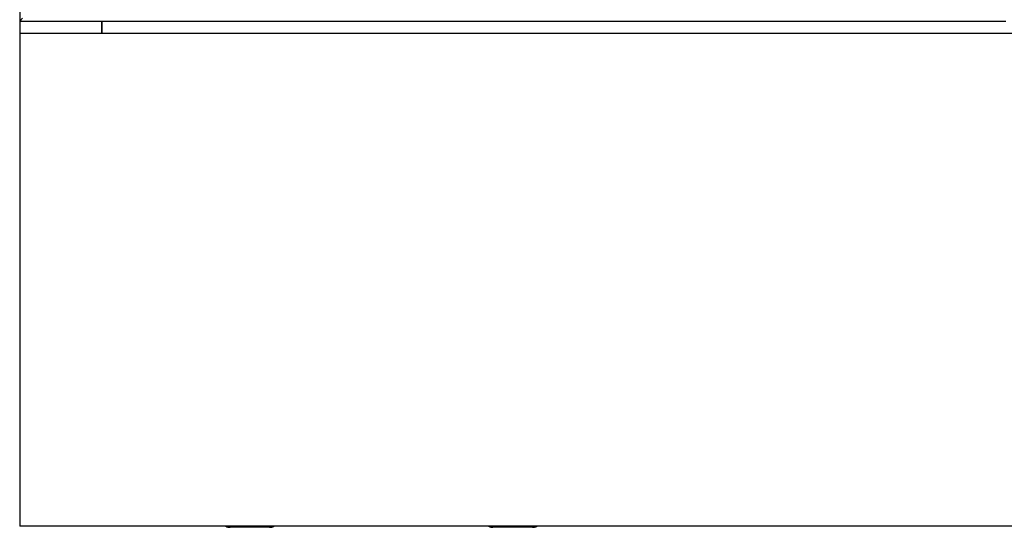
# Model space of a CAD drawing. Units: millimetres. Extents: x 5 to 415, y 5 to 292.
# Drawn here: x 32 to 62, y 193 to 208 of the extents above; entities that cross this region are included whole.
import ezdxf

# ---------------------------------------------------------------- set-up
doc = ezdxf.new("R2010")
doc.units = ezdxf.units.MM

msp = doc.modelspace()

# ---------------------------------------------------------------- linework, layer by layer
at = {"color": 7, "linetype": 'Continuous', "lineweight": 25}
for p, q in [((31.698, 238.348), (31.698, 208.348)), ((31.781, 208.431), (31.698, 208.348)), ((31.698, 208.348), (61.698, 208.348)), ((31.698, 208.348), (31.698, 207.973)), ((34.198, 208.348), (34.198, 207.973)), ((34.2, 208.223), (34.2, 208.348)), ((34.2, 207.973), (34.2, 208.223)), ((91.898, 207.973), (31.698, 207.973)), ((31.698, 207.973), (31.698, 207.603)), ((31.698, 207.603), (31.698, 193.343)), ((31.698, 193.343), (31.698, 192.973)), ((121.698, 192.973), (31.698, 192.973)), ((39.298, 192.943), (38.098, 192.943)), ((47.298, 192.943), (46.098, 192.943))]:
    msp.add_line(p, q, dxfattribs=at)
for centre, start, end in [((38.098, 193.243), 244.1581, 270), ((39.298, 193.243), 270, 295.8419), ((46.098, 193.243), 244.1581, 270), ((47.298, 193.243), 270, 295.8419)]:
    msp.add_arc(centre, 0.3, start, end, dxfattribs=at)

doc.saveas('drawing.dxf')
